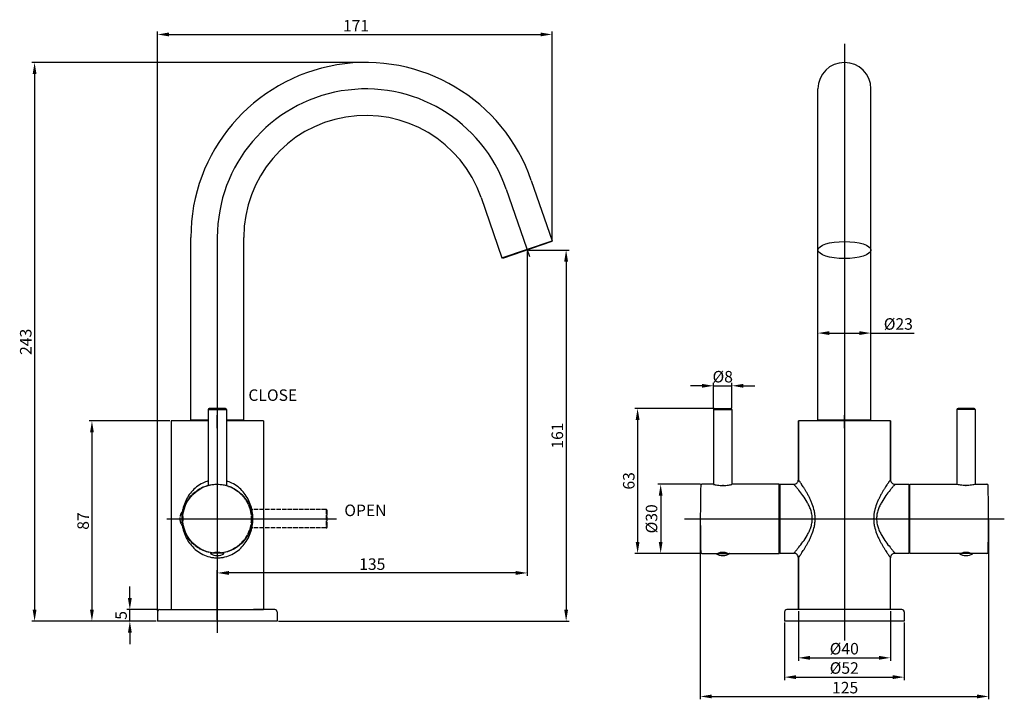
# Model space of a CAD drawing. Units: millimetres. Extents: x -255 to 1594, y 286 to 629.
# Drawn here: x -255 to 173, y 333 to 629 of the extents above; entities that cross this region are included whole.
import ezdxf
from ezdxf.lldxf.tags import DXFTag

# ---------------------------------------------------------------- set-up
doc = ezdxf.new("R2010")
doc.units = ezdxf.units.MM
doc.header["$LTSCALE"] = 16.335
doc.header["$PDMODE"] = 3
doc.header["$PDSIZE"] = 1
doc.linetypes.add('ACAD_ISO02W100', pattern=[15, 12, -3])
doc.layers.get('0').update_dxf_attribs({"linetype": 'CONTINUOUS'})
doc.layers.get('Defpoints').update_dxf_attribs({"linetype": 'CONTINUOUS'})
doc.styles.get("Standard").update_dxf_attribs({"font": 'arial.ttf'})
tags = doc.linetypes.add('CENTER', pattern=[50.8, 31.75, -6.35, 6.35, -6.35]).pattern_tags.tags
tags[10:11] = [DXFTag(74, 4), DXFTag(75, 0), DXFTag(340, '0'), DXFTag(46, 1.0), DXFTag(50, 0.0), DXFTag(44, 0.0), DXFTag(45, 0.0)]
tags[8:9] = [DXFTag(74, 4), DXFTag(75, 0), DXFTag(340, '0'), DXFTag(46, 1.0), DXFTag(50, 0.0), DXFTag(44, 0.0), DXFTag(45, 0.0)]
tags[6:7] = [DXFTag(74, 4), DXFTag(75, 0), DXFTag(340, '0'), DXFTag(46, 1.0), DXFTag(50, 0.0), DXFTag(44, 0.0), DXFTag(45, 0.0)]
tags[4:5] = [DXFTag(74, 4), DXFTag(75, 0), DXFTag(340, '0'), DXFTag(46, 1.0), DXFTag(50, 0.0), DXFTag(44, 0.0), DXFTag(45, 0.0)]
doc.dimstyles.new('ISO-25', dxfattribs={"dimtxt": 5, "dimasz": 5, "dimexe": 1.25, "dimexo": 0.625, "dimtad": 1, "dimdsep": 46, "dimtxsty": 'Standard', "dimcen": 2.5, "dimadec": 0, "dimazin": 0, "dimtfac": 1, "dimtmove": 0, "dimatfit": 3, "dimfxl": 0, "dimarcsym": 0})

# ---------------------------------------------------------------- blocks, each defined once
blk = doc.blocks.new('*D19')
at = {"color": 0, "lineweight": -2}
for p, q in [((-194.85, 372), (-194.85, 623.6)), ((-189.85, 622.35), (-28.47, 622.35)), ((-23.47, 533.32), (-23.47, 623.6))]:
    blk.add_line(p, q, dxfattribs=at)
at = {"color": 0}
for points in [[(-189.85, 623.19), (-189.85, 621.52), (-194.85, 622.35)], [(-28.47, 623.19), (-28.47, 621.52), (-23.47, 622.35)]]:
    blk.add_solid(points, dxfattribs=at)
at = {"layer": 'Defpoints', "color": 0}
for p in [(-23.47, 622.35), (-23.47, 532.7), (-194.85, 371.37)]:
    blk.add_point(p, dxfattribs=at)
at = {"color": 0, "insert": (-108.6, 625.49), "char_height": 5, "attachment_point": 5}
blk.add_mtext('171', dxfattribs=at)
blk = doc.blocks.new('*D20')
at = {"color": 0, "lineweight": -2}
for p, q in [((-33.62, 528.67), (-16.09, 528.67)), ((-17.34, 523.67), (-17.34, 372.37)), ((-142.23, 367.37), (-16.09, 367.37))]:
    blk.add_line(p, q, dxfattribs=at)
at = {"color": 0}
for points in [[(-18.18, 523.67), (-16.51, 523.67), (-17.34, 528.67)], [(-18.18, 372.37), (-16.51, 372.37), (-17.34, 367.37)]]:
    blk.add_solid(points, dxfattribs=at)
at = {"layer": 'Defpoints', "color": 0}
for p in [(-34.24, 528.67), (-142.85, 367.37), (-17.34, 367.37)]:
    blk.add_point(p, dxfattribs=at)
at = {"color": 0, "insert": (-20.52, 448.02), "char_height": 5, "attachment_point": 5, "rotation": 90}
blk.add_mtext('161', dxfattribs=at)
blk = doc.blocks.new('*D21')
at = {"color": 0, "lineweight": -2}
for p, q in [((-34.24, 528.05), (-34.24, 387.07)), ((-168.85, 368), (-168.85, 389.57)), ((-39.24, 388.32), (-163.85, 388.32))]:
    blk.add_line(p, q, dxfattribs=at)
at = {"color": 0}
for points in [[(-163.85, 389.16), (-163.85, 387.49), (-168.85, 388.32)], [(-39.24, 389.16), (-39.24, 387.49), (-34.24, 388.32)]]:
    blk.add_solid(points, dxfattribs=at)
at = {"layer": 'Defpoints', "color": 0}
for p in [(-34.24, 528.67), (-168.85, 388.32), (-168.85, 367.37)]:
    blk.add_point(p, dxfattribs=at)
at = {"color": 0, "insert": (-101.55, 391.5), "char_height": 5, "attachment_point": 5}
blk.add_mtext('135', dxfattribs=at)
blk = doc.blocks.new('*D22')
at = {"color": 0, "lineweight": -2}
for p, q in [((-189.48, 454.37), (-224.57, 454.37)), ((-223.32, 449.37), (-223.32, 372.37)), ((-195.48, 367.37), (-224.57, 367.37))]:
    blk.add_line(p, q, dxfattribs=at)
at = {"color": 0}
for points in [[(-224.15, 449.37), (-222.49, 449.37), (-223.32, 454.37)], [(-224.15, 372.37), (-222.49, 372.37), (-223.32, 367.37)]]:
    blk.add_solid(points, dxfattribs=at)
at = {"layer": 'Defpoints', "color": 0}
for p in [(-188.85, 454.37), (-223.32, 367.37), (-194.85, 367.37)]:
    blk.add_point(p, dxfattribs=at)
at = {"color": 0, "insert": (-226.5, 410.87), "char_height": 5, "attachment_point": 5, "rotation": 90}
blk.add_mtext('87', dxfattribs=at)
blk = doc.blocks.new('*D17')
at = {"color": 0, "lineweight": -2}
for p, q in [((-104.98, 610.17), (-249.49, 610.17)), ((-248.24, 605.17), (-248.24, 372.37)), ((-195.48, 367.37), (-249.49, 367.37))]:
    blk.add_line(p, q, dxfattribs=at)
at = {"color": 0}
for points in [[(-249.07, 605.17), (-247.4, 605.17), (-248.24, 610.17)], [(-249.07, 372.37), (-247.4, 372.37), (-248.24, 367.37)]]:
    blk.add_solid(points, dxfattribs=at)
at = {"layer": 'Defpoints', "color": 0}
for p in [(-104.35, 610.17), (-248.24, 367.37), (-194.85, 367.37)]:
    blk.add_point(p, dxfattribs=at)
at = {"color": 0, "insert": (-251.42, 488.77), "char_height": 5, "attachment_point": 5, "rotation": 90}
blk.add_mtext('243', dxfattribs=at)
blk = doc.blocks.new('*D23')
at = {"color": 0, "lineweight": -2}
for p, q in [((92.05, 489.38), (92.05, 493.82)), ((97.05, 492.57), (110.05, 492.57)), ((115.05, 489.38), (115.05, 493.82)), ((115.05, 492.57), (133.9, 492.57))]:
    blk.add_line(p, q, dxfattribs=at)
at = {"color": 0}
for points in [[(97.05, 493.4), (97.05, 491.73), (92.05, 492.57)], [(110.05, 493.4), (110.05, 491.73), (115.05, 492.57)]]:
    blk.add_solid(points, dxfattribs=at)
at = {"layer": 'Defpoints', "color": 0}
for p in [(115.05, 492.57), (92.05, 488.75), (115.05, 488.75)]:
    blk.add_point(p, dxfattribs=at)
at = {"color": 0, "insert": (126.97, 495.88), "char_height": 5, "attachment_point": 5}
blk.add_mtext('%%c23', dxfattribs=at)
blk = doc.blocks.new('*D24')
at = {"color": 0, "lineweight": -2}
for p, q in [((40.95, 411.21), (40.95, 333.4)), ((166.15, 411.21), (166.15, 333.4)), ((45.95, 334.65), (161.15, 334.65))]:
    blk.add_line(p, q, dxfattribs=at)
at = {"color": 0}
for points in [[(45.95, 335.49), (45.95, 333.82), (40.95, 334.65)], [(161.15, 335.49), (161.15, 333.82), (166.15, 334.65)]]:
    blk.add_solid(points, dxfattribs=at)
at = {"layer": 'Defpoints', "color": 0}
for p in [(40.95, 411.84), (166.15, 411.84), (166.15, 334.65)]:
    blk.add_point(p, dxfattribs=at)
at = {"color": 0, "insert": (103.85, 337.83), "char_height": 5, "attachment_point": 5}
blk.add_mtext('125', dxfattribs=at)
blk = doc.blocks.new('*D25')
at = {"color": 0, "lineweight": -2}
for p, q in [((77.55, 366.75), (77.55, 341.79)), ((129.55, 366.75), (129.55, 341.79)), ((82.55, 343.04), (124.55, 343.04))]:
    blk.add_line(p, q, dxfattribs=at)
at = {"color": 0}
for points in [[(82.55, 343.88), (82.55, 342.21), (77.55, 343.04)], [(124.55, 343.88), (124.55, 342.21), (129.55, 343.04)]]:
    blk.add_solid(points, dxfattribs=at)
at = {"layer": 'Defpoints', "color": 0}
for p in [(77.55, 367.37), (129.55, 367.37), (129.55, 343.04)]:
    blk.add_point(p, dxfattribs=at)
at = {"color": 0, "insert": (103.48, 346.36), "char_height": 5, "attachment_point": 5}
blk.add_mtext('%%c52', dxfattribs=at)
blk = doc.blocks.new('*D18')
at = {"color": 0, "lineweight": -2}
for p, q in [((83.55, 371.75), (83.55, 350.18)), ((123.55, 371.75), (123.55, 350.18)), ((88.55, 351.43), (118.55, 351.43))]:
    blk.add_line(p, q, dxfattribs=at)
at = {"color": 0}
for points in [[(88.55, 352.27), (88.55, 350.6), (83.55, 351.43)], [(118.55, 352.27), (118.55, 350.6), (123.55, 351.43)]]:
    blk.add_solid(points, dxfattribs=at)
at = {"layer": 'Defpoints', "color": 0}
for p in [(83.55, 372.37), (123.55, 372.37), (123.55, 351.43)]:
    blk.add_point(p, dxfattribs=at)
at = {"color": 0, "insert": (103.48, 354.75), "char_height": 5, "attachment_point": 5}
blk.add_mtext('%%c40', dxfattribs=at)
blk = doc.blocks.new('*D26')
at = {"color": 0, "lineweight": -2}
for p, q in [((41.01, 426.84), (22.48, 426.84)), ((23.73, 421.84), (23.73, 401.84)), ((41.01, 396.84), (22.48, 396.84))]:
    blk.add_line(p, q, dxfattribs=at)
at = {"color": 0}
for points in [[(22.9, 421.84), (24.56, 421.84), (23.73, 426.84)], [(22.9, 401.84), (24.56, 401.84), (23.73, 396.84)]]:
    blk.add_solid(points, dxfattribs=at)
at = {"layer": 'Defpoints', "color": 0}
for p in [(41.64, 426.84), (23.73, 396.84), (41.64, 396.84)]:
    blk.add_point(p, dxfattribs=at)
at = {"color": 0, "insert": (20.41, 411.84), "char_height": 5, "attachment_point": 5, "rotation": 90}
blk.add_mtext('%%c30', dxfattribs=at)
blk = doc.blocks.new('*D27')
at = {"color": 0, "lineweight": -2}
for p, q in [((46.57, 459.84), (12.45, 459.84)), ((13.7, 454.84), (13.7, 401.84)), ((41.01, 396.84), (12.45, 396.84))]:
    blk.add_line(p, q, dxfattribs=at)
at = {"color": 0}
for points in [[(12.87, 454.84), (14.54, 454.84), (13.7, 459.84)], [(12.87, 401.84), (14.54, 401.84), (13.7, 396.84)]]:
    blk.add_solid(points, dxfattribs=at)
at = {"layer": 'Defpoints', "color": 0}
for p in [(47.19, 459.84), (13.7, 396.84), (41.64, 396.84)]:
    blk.add_point(p, dxfattribs=at)
at = {"color": 0, "insert": (10.52, 428.34), "char_height": 5, "attachment_point": 5, "rotation": 90}
blk.add_mtext('63', dxfattribs=at)
blk = doc.blocks.new('*D28')
at = {"color": 0, "lineweight": -2}
for p, q in [((46.69, 459.96), (46.69, 470.91)), ((54.69, 459.96), (54.69, 470.91)), ((41.69, 469.66), (36.69, 469.66)), ((46.69, 469.66), (54.69, 469.66)), ((59.69, 469.66), (64.69, 469.66))]:
    blk.add_line(p, q, dxfattribs=at)
at = {"color": 0}
for points in [[(41.69, 470.49), (41.69, 468.82), (46.69, 469.66)], [(59.69, 470.49), (59.69, 468.82), (54.69, 469.66)]]:
    blk.add_solid(points, dxfattribs=at)
at = {"layer": 'Defpoints', "color": 0}
for p in [(54.69, 469.66), (46.69, 459.34), (54.69, 459.34)]:
    blk.add_point(p, dxfattribs=at)
at = {"color": 0, "insert": (50.69, 472.97), "char_height": 5, "attachment_point": 5}
blk.add_mtext('%%c8', dxfattribs=at)
blk = doc.blocks.new('*D29')
at = {"color": 0, "lineweight": -2}
for p, q in [((-206.85, 377.37), (-206.85, 382.37)), ((-194.48, 372.37), (-208.1, 372.37)), ((-206.85, 367.37), (-206.85, 372.37)), ((-195.48, 367.37), (-208.1, 367.37)), ((-206.85, 362.37), (-206.85, 357.37))]:
    blk.add_line(p, q, dxfattribs=at)
at = {"color": 0}
for points in [[(-207.68, 377.37), (-206.01, 377.37), (-206.85, 372.37)], [(-207.68, 362.37), (-206.01, 362.37), (-206.85, 367.37)]]:
    blk.add_solid(points, dxfattribs=at)
at = {"layer": 'Defpoints', "color": 0}
for p in [(-206.85, 372.37), (-193.85, 372.37), (-194.85, 367.37)]:
    blk.add_point(p, dxfattribs=at)
at = {"color": 0, "insert": (-210.02, 369.87), "char_height": 5, "attachment_point": 5, "rotation": 90}
blk.add_mtext('5', dxfattribs=at)

msp = doc.modelspace()

# ---------------------------------------------------------------- linework, layer by layer
at = {"color": 1, "linetype": 'CENTER', "ltscale": 0.02}
for p, q in [((103.548, 618.233), (103.548, 358.906)), ((-43.368, 555.171), (-33.266, 525.836)), ((-168.853, 534.172), (-168.853, 362.365)), ((-190.784, 411.872), (-117.152, 411.872)), ((34.101, 411.872), (172.995, 411.872))]:
    msp.add_line(p, q, dxfattribs=at)
for p, q in [((92.048, 454.672), (92.048, 598.672)), ((115.048, 454.672), (115.048, 598.672)), ((-32.494, 558.915), (-23.467, 532.7)), ((-54.241, 551.427), (-45.214, 525.212)), ((-180.353, 454.672), (-180.353, 534.172)), ((-157.353, 454.672), (-157.353, 534.172)), ((-45.214, 525.212), (-23.467, 532.7)), ((-23.512, 532.367), (-44.975, 524.977)), ((-23.609, 532.651), (-23.512, 532.367)), ((-44.975, 524.977), (-45.072, 525.261)), ((-172.853, 459.337), (-172.853, 426.329)), ((-172.853, 459.337), (-164.853, 459.337)), ((-165.353, 459.837), (-172.353, 459.837)), ((-164.853, 459.337), (-164.853, 426.329)), ((46.694, 459.337), (46.694, 426.837)), ((46.694, 459.337), (54.694, 459.337)), ((47.194, 459.837), (54.194, 459.837)), ((54.694, 459.337), (54.694, 426.837)), ((152.402, 459.337), (152.402, 426.837)), ((160.402, 459.337), (152.402, 459.337)), ((159.902, 459.837), (152.902, 459.837)), ((160.402, 459.337), (160.402, 426.837)), ((-172.853, 454.672), (-180.353, 454.672)), ((-179.603, 454.372), (-179.603, 454.672)), ((-172.853, 454.372), (-179.603, 454.372)), ((-157.353, 454.672), (-164.853, 454.672)), ((-158.103, 454.372), (-164.853, 454.372)), ((-158.103, 454.372), (-158.103, 454.672)), ((115.048, 454.672), (92.048, 454.672)), ((92.798, 454.372), (92.798, 454.672)), ((114.298, 454.372), (92.798, 454.372)), ((114.298, 454.372), (114.298, 454.672)), ((75.148, 424.872), (75.548, 424.872)), ((75.548, 398.872), (75.548, 424.872)), ((131.948, 424.872), (131.548, 424.872)), ((75.148, 398.872), (75.548, 398.872)), ((131.948, 398.872), (131.548, 398.872)), ((-166.054, 396.874), (-171.653, 396.874)), ((47.894, 396.837), (53.494, 396.837)), ((83.548, 372.372), (83.548, 394.875)), ((123.548, 372.372), (123.548, 394.875)), ((159.202, 396.837), (153.602, 396.837))]:
    msp.add_line(p, q)
at = {"color": 7, "linetype": 'Continuous'}
for p, q in [((-188.853, 454.372), (-188.853, 372.372)), ((-172.853, 454.372), (-188.853, 454.372)), ((-148.853, 454.372), (-164.853, 454.372)), ((-148.853, 454.372), (-148.853, 372.372)), ((83.548, 454.372), (83.548, 428.872)), ((83.548, 428.872), (83.548, 454.372)), ((123.548, 454.372), (83.548, 454.372)), ((123.548, 454.372), (123.548, 428.872)), ((123.548, 428.872), (123.548, 454.372)), ((46.694, 426.837), (41.635, 426.837)), ((50.978, 426.3), (50.63, 426.295)), ((75.148, 426.837), (54.694, 426.837)), ((75.148, 411.837), (75.148, 426.837)), ((75.548, 426.872), (75.548, 396.872)), ((75.548, 426.872), (81.548, 426.872)), ((125.548, 426.872), (131.548, 426.872)), ((131.548, 426.872), (131.548, 396.872)), ((131.948, 426.837), (152.402, 426.837)), ((131.948, 411.837), (131.948, 426.837)), ((156.118, 426.3), (156.466, 426.295)), ((160.402, 426.837), (165.461, 426.837)), ((75.148, 396.837), (75.148, 411.837)), ((131.948, 396.837), (131.948, 411.837)), ((-171.191, 396.874), (-171.653, 396.874)), ((-166.054, 396.874), (-166.516, 396.874)), ((41.635, 396.837), (48.521, 396.837)), ((47.894, 396.837), (48.357, 396.837)), ((52.867, 396.837), (75.148, 396.837)), ((53.031, 396.837), (53.494, 396.837)), ((75.548, 396.872), (81.548, 396.872)), ((83.548, 394.872), (83.548, 372.372)), ((83.548, 374.372), (83.548, 394.872)), ((125.548, 396.872), (131.548, 396.872)), ((154.23, 396.837), (131.948, 396.837)), ((154.065, 396.837), (153.602, 396.837)), ((165.461, 396.837), (158.575, 396.837)), ((159.202, 396.837), (158.74, 396.837)), ((-193.853, 372.372), (-184.603, 372.372)), ((-188.853, 372.372), (-148.853, 372.372)), ((-143.853, 372.372), (-153.103, 372.372)), ((128.548, 372.372), (78.548, 372.372)), ((-194.853, 371.372), (-194.853, 367.372)), ((-142.853, 371.372), (-142.853, 367.372)), ((77.548, 371.372), (77.548, 367.372)), ((129.548, 371.372), (129.548, 367.372)), ((-142.853, 367.372), (-194.853, 367.372)), ((129.548, 367.372), (77.548, 367.372))]:
    msp.add_line(p, q, dxfattribs=at)
at = {"color": 1, "linetype": 'CENTER'}
for p, q in [((-168.853, 451.316), (-168.853, 456.96)), ((103.548, 451.316), (103.548, 456.96))]:
    msp.add_line(p, q, dxfattribs=at)
at = {"color": 1, "linetype": 'ACAD_ISO02W100', "ltscale": 0.01}
for p, q in [((-121.636, 415.872), (-154.644, 415.872)), ((-121.636, 415.872), (-121.636, 407.872)), ((-121.136, 408.372), (-121.136, 415.372)), ((-184.101, 414.209), (-184.101, 414.672)), ((-184.101, 409.072), (-184.101, 414.672)), ((-184.101, 409.072), (-184.101, 409.535)), ((-121.636, 407.872), (-154.644, 407.872))]:
    msp.add_line(p, q, dxfattribs=at)
at = {"color": 7, "linetype": 'Continuous', "flags": 128}
for points in [[(46.694, 426.837), (46.723, 426.829), (46.855, 426.795), (47.088, 426.737), (47.415, 426.661), (47.841, 426.573), (48.344, 426.484), (48.927, 426.401), (49.563, 426.338), (50.122, 426.305), (50.694, 426.294)], [(50.694, 426.294), (51.352, 426.309), (51.991, 426.352), (52.592, 426.418), (53.141, 426.5), (53.634, 426.59), (54.045, 426.677), (54.367, 426.753), (54.583, 426.808), (54.684, 426.834), (54.68, 426.833)], [(156.402, 426.294), (155.744, 426.309), (155.105, 426.352), (154.504, 426.418), (153.955, 426.5), (153.462, 426.59), (153.051, 426.677), (152.729, 426.753), (152.513, 426.808), (152.412, 426.834), (152.416, 426.833)], [(160.402, 426.837), (160.373, 426.829), (160.241, 426.795), (160.008, 426.737), (159.681, 426.661), (159.256, 426.573), (158.752, 426.484), (158.169, 426.401), (157.533, 426.338), (156.974, 426.305), (156.402, 426.294)]]:
    msp.add_lwpolyline(points, dxfattribs=at)
at = {"color": 1, "linetype": 'ACAD_ISO02W100', "ltscale": 0.01}
msp.add_circle((-169.101, 411.872), 15, dxfattribs=at)
at = {"color": 7, "linetype": 'Continuous'}
msp.add_circle((-168.853, 411.872), 15, dxfattribs=at)
for centre, radius, start, end in [((-104.353, 534.172), 76, 19, 180), ((103.548, 598.672), 11.5, 0, 180), ((-104.353, 534.172), 53, 19, 180), ((-172.353, 459.337), 0.5, 90, 180), ((-165.353, 459.337), 0.5, 0, 90), ((47.194, 459.337), 0.5, 90, 180), ((54.194, 459.337), 0.5, 360, 90), ((152.902, 459.337), 0.5, 90, 180), ((159.902, 459.337), 0.5, 0, 90)]:
    msp.add_arc(centre, radius, start, end)
at = {"color": 1, "linetype": 'CENTER', "ltscale": 0.02}
msp.add_arc((-104.353, 534.172), 64.5, 19, 180, dxfattribs=at)
at = {"color": 7, "linetype": 'Continuous'}
for centre, radius, start, end in [((81.548, 428.872), 2, 269.99995, 0.00006), ((125.548, 428.872), 2, 179.99994, 270.00005), ((603.545, 411.837), 562.597, 178.52182, 181.47818), ((41.635, 426.337), 0.5, 90, 178.52182), ((165.461, 426.337), 0.5, 1.47818, 90), ((-396.449, 411.837), 562.597, 358.52182, 1.47818), ((-171.653, 396.774), 0.1, 90, 236.76881), ((-171.653, 396.774), 0.1, 90, 236.76881), ((-168.968, 400.873), 5, 236.76881, 270), ((-168.968, 400.873), 5, 236.76881, 271.31458), ((-168.853, 391.295), 5.987, 68.72122, 111.27878), ((-168.853, 391.295), 5.987, 68.72122, 111.27878), ((-168.739, 400.873), 5, 268.68542, 303.23119), ((-166.054, 396.774), 0.1, 303.23119, 90), ((41.635, 397.337), 0.5, 181.47818, 270), ((47.894, 396.737), 0.1, 90, 236.76881), ((50.579, 400.836), 5, 236.76881, 271.31458), ((50.694, 391.258), 5.987, 68.72122, 111.27878), ((50.809, 400.836), 5, 268.68542, 303.23119), ((50.809, 400.836), 5, 270, 303.23119), ((53.494, 396.737), 0.1, 303.23119, 90), ((53.494, 396.737), 0.1, 303.23119, 90), ((81.548, 394.872), 2, 359.99995, 90.00005), ((125.548, 394.872), 2, 89.99995, 180.00005), ((153.602, 396.737), 0.1, 90, 236.76881), ((153.602, 396.737), 0.1, 90, 236.76881), ((156.288, 400.836), 5, 236.76881, 270), ((156.288, 400.836), 5, 236.76881, 271.31458), ((156.402, 391.258), 5.987, 68.72122, 111.27878), ((156.402, 391.258), 5.987, 68.72122, 111.27878), ((156.517, 400.836), 5, 268.68542, 303.23119), ((159.202, 396.737), 0.1, 303.23119, 90), ((165.461, 397.337), 0.5, 270, 358.52182), ((-193.853, 371.372), 1, 90, 180), ((-143.853, 371.372), 1, 0, 90), ((78.548, 371.372), 1, 90, 180), ((128.548, 371.372), 1, 0, 90)]:
    msp.add_arc(centre, radius, start, end, dxfattribs=at)
at = {"color": 1, "linetype": 'ACAD_ISO02W100', "ltscale": 0.01}
for centre, radius, start, end in [((-121.636, 415.372), 0.5, 0, 90), ((-180.102, 411.987), 5, 146.76881, 180), ((-180.102, 411.987), 5, 146.76881, 181.31458), ((-180.102, 411.758), 5, 178.68542, 213.23119), ((-184.201, 414.672), 0.1, 0, 146.76881), ((-184.201, 414.672), 0.1, 0, 146.76881), ((-189.68, 411.872), 5.987, 338.72122, 21.27878), ((-189.68, 411.872), 5.987, 338.72122, 21.27878), ((-184.201, 409.072), 0.1, 213.23119, 0), ((-121.636, 408.372), 0.5, 270, 0)]:
    msp.add_arc(centre, radius, start, end, dxfattribs=at)
msp.add_ellipse((103.548, 528.672), major_axis=(-11.5, 0), ratio=0.3213216)
at = {"color": 7, "linetype": 'Continuous'}
for points, knots in [([(-172.853, 428.293), (-173.66, 428.055), (-175.429, 427.36), (-177.903, 425.785), (-180.143, 423.628), (-181.935, 421.108), (-183.04, 418.76), (-183.682, 416.753), (-184.161, 414.629), (-184.308, 412.978), (-184.308, 411.872)], [4.0527367, 4.0527367, 4.0527367, 4.0527367, 6.5708778, 9.7171393, 12.7898439, 15.842736, 18.9430872, 20.5332906, 22.1551022, 25.4714611, 25.4714611, 25.4714611, 25.4714611]), ([(-153.399, 411.872), (-153.399, 412.978), (-153.546, 414.629), (-154.025, 416.754), (-154.667, 418.76), (-155.772, 421.108), (-157.564, 423.628), (-159.804, 425.785), (-162.278, 427.36), (-164.047, 428.055), (-164.853, 428.293)], [0, 0, 0, 0, 3.316428, 4.9382635, 6.5284619, 9.6288136, 12.6816939, 15.7543825, 18.9006255, 21.4187273, 21.4187273, 21.4187273, 21.4187273])]:
    msp.add_open_spline(points, degree=3, knots=knots, dxfattribs=at)
for points, start_tangent, end_tangent in [([(90.853, 411.872), (90.763, 413.539), (90.503, 415.176), (89.584, 418.272), (88.99, 419.712), (88.344, 421.076), (87.672, 422.36), (86.993, 423.561), (86.326, 424.674), (85.69, 425.689), (85.102, 426.593), (84.832, 427), (84.582, 427.373), (84.353, 427.71), (84.149, 428.008), (83.971, 428.266), (83.822, 428.481), (83.759, 428.572), (83.703, 428.651), (83.656, 428.718), (83.618, 428.773), (83.587, 428.816), (83.566, 428.847), (83.558, 428.858), (83.553, 428.866), (83.549, 428.871), (83.548, 428.872)], (-0.0002941, 1), (-0.2044587, 0.9788752)), ([(123.548, 428.872), (123.547, 428.871), (123.544, 428.866), (123.538, 428.858), (123.531, 428.847), (123.509, 428.816), (123.479, 428.773), (123.44, 428.718), (123.393, 428.651), (123.338, 428.572), (123.275, 428.481), (123.125, 428.266), (122.948, 428.008), (122.743, 427.71), (122.514, 427.373), (122.264, 427), (121.994, 426.593), (121.407, 425.689), (120.77, 424.674), (120.103, 423.561), (119.424, 422.36), (118.752, 421.076), (118.107, 419.712), (117.513, 418.272), (116.593, 415.176), (116.333, 413.539), (116.243, 411.872)], (-0.2032979, -0.9791169), (-0.0002956, -1)), ([(83.73, 424.281), (83.269, 424.847), (82.848, 425.356), (82.473, 425.8), (82.153, 426.175), (82.015, 426.335), (81.894, 426.475), (81.79, 426.595), (81.704, 426.694), (81.636, 426.772), (81.609, 426.802), (81.587, 426.827), (81.57, 426.847), (81.558, 426.861), (81.551, 426.869), (81.548, 426.872)], (-0.6266877, 0.7792705), (-0.9105833, 0.4133255)), ([(89.584, 411.872), (89.406, 413.843), (88.916, 415.729), (88.203, 417.486), (87.355, 419.107), (85.502, 421.958), (83.73, 424.281)], (-0.0002709, 1), (-0.6266877, 0.7792705)), ([(123.366, 424.281), (121.594, 421.958), (119.742, 419.107), (118.894, 417.486), (118.181, 415.729), (117.69, 413.843), (117.512, 411.872)], (-0.6266866, -0.7792714), (-0.0002732, -1)), ([(125.548, 426.872), (125.546, 426.869), (125.538, 426.861), (125.526, 426.847), (125.509, 426.827), (125.487, 426.802), (125.46, 426.772), (125.393, 426.694), (125.306, 426.595), (125.202, 426.475), (125.081, 426.335), (124.944, 426.175), (124.623, 425.8), (124.249, 425.356), (123.827, 424.847), (123.366, 424.281)], (-0.9107864, -0.4128779), (-0.6266866, -0.7792714)), ([(-184.308, 411.872), (-184.013, 408.569), (-183.656, 406.987), (-183.171, 405.473), (-181.847, 402.669), (-180.075, 400.183), (-177.858, 398.056), (-175.2, 396.372), (-172.15, 395.264), (-170.519, 394.971), (-168.853, 394.872)], (0.0001604, -1), (1, -0.000017)), ([(-168.853, 394.872), (-167.188, 394.971), (-165.557, 395.264), (-162.507, 396.372), (-159.849, 398.056), (-157.632, 400.183), (-155.859, 402.669), (-154.536, 405.473), (-154.051, 406.987), (-153.693, 408.569), (-153.399, 411.872)], (1, 0.0000164), (0.0001249, 1)), ([(83.548, 394.872), (83.549, 394.874), (83.553, 394.878), (83.558, 394.886), (83.566, 394.897), (83.587, 394.928), (83.618, 394.971), (83.656, 395.027), (83.703, 395.094), (83.759, 395.173), (83.822, 395.264), (83.971, 395.478), (84.149, 395.736), (84.353, 396.035), (84.582, 396.372), (84.832, 396.745), (85.102, 397.151), (85.69, 398.056), (86.326, 399.071), (86.993, 400.183), (87.672, 401.385), (88.344, 402.669), (88.99, 404.032), (89.584, 405.473), (90.503, 408.569), (90.763, 410.205), (90.853, 411.872)], (0.2050193, 0.9787579), (0.0002287, 1)), ([(83.73, 399.464), (85.502, 401.786), (87.355, 404.637), (88.203, 406.258), (88.916, 408.015), (89.406, 409.901), (89.584, 411.872)], (0.6266929, 0.7792663), (0.0002171, 1)), ([(116.243, 411.872), (116.333, 410.205), (116.593, 408.569), (117.513, 405.473), (118.107, 404.032), (118.752, 402.669), (119.424, 401.385), (120.103, 400.183), (120.77, 399.071), (121.406, 398.056), (121.994, 397.151), (122.264, 396.745), (122.514, 396.372), (122.743, 396.035), (122.948, 395.736), (123.125, 395.478), (123.275, 395.264), (123.338, 395.173), (123.393, 395.094), (123.44, 395.027), (123.479, 394.971), (123.509, 394.928), (123.531, 394.897), (123.538, 394.886), (123.544, 394.878), (123.547, 394.874), (123.548, 394.872)], (0.0002311, -1), (0.2026564, -0.9792499)), ([(117.512, 411.872), (117.69, 409.901), (118.181, 408.015), (118.894, 406.258), (119.742, 404.637), (121.594, 401.786), (123.367, 399.464)], (0.0002184, -1), (0.6266914, -0.7792675)), ([(81.548, 396.872), (81.551, 396.875), (81.558, 396.883), (81.57, 396.897), (81.587, 396.917), (81.609, 396.942), (81.636, 396.973), (81.704, 397.05), (81.79, 397.149), (81.894, 397.269), (82.015, 397.409), (82.152, 397.569), (82.473, 397.944), (82.847, 398.389), (83.269, 398.897), (83.73, 399.464)], (0.9105502, 0.4133985), (0.6266929, 0.7792663)), ([(123.367, 399.464), (123.827, 398.897), (124.249, 398.389), (124.624, 397.944), (124.944, 397.569), (125.081, 397.409), (125.202, 397.269), (125.306, 397.149), (125.393, 397.05), (125.46, 396.973), (125.487, 396.942), (125.509, 396.917), (125.526, 396.897), (125.538, 396.883), (125.546, 396.875), (125.548, 396.872)], (0.6266914, -0.7792675), (0.9108634, -0.4127079))]:
    msp.add_spline(points, degree=3, dxfattribs=dict(at, start_tangent=start_tangent, end_tangent=end_tangent))

# ---------------------------------------------------------------- texts
at = {"char_height": 5, "width": 48.71779, "attachment_point": 1}
for s, insert in [('{\\C1;CLOSE}', (-155.355, 468.096)), ('{\\C1;OPEN}', (-113.685, 418.023))]:
    msp.add_mtext(s, dxfattribs=dict(at, insert=insert))

# ---------------------------------------------------------------- dimensions: what is measured, and where the dimension line sits
for base, p1, p2, text, picture, middle in [((-23.467, 622.355), (-194.853, 371.372), (-23.467, 532.7), '171', '*D19', (-108.599, 622.355)), ((115.048, 492.567), (92.048, 488.753), (115.048, 488.753), '%%c<>', '*D23', (126.974, 492.567)), ((54.694, 469.655), (46.694, 459.337), (54.694, 459.337), '%%c<>', '*D28', (50.694, 469.655)), ((166.148, 334.652), (40.948, 411.837), (166.148, 411.837), '125', '*D24', (103.846, 334.652)), ((123.548, 351.435), (83.548, 372.372), (123.548, 372.372), '%%c<>', '*D18', (103.481, 351.435)), ((129.548, 343.043), (77.548, 367.372), (129.548, 367.372), '%%c<>', '*D25', (103.481, 343.043))]:
    dim = msp.add_linear_dim(base=base, p1=p1, p2=p2, text=text, dimstyle='ISO-25')
    dim.commit()
    dim.dimension.update_dxf_attribs({"geometry": picture, "text_midpoint": middle, "dimtype": 160})
for base, p1, p2, text, picture, middle in [((-248.237, 367.372), (-104.353, 610.172), (-194.853, 367.372), '243', '*D17', (-248.237, 488.772)), ((-17.342, 367.372), (-34.243, 528.672), (-142.853, 367.372), '161', '*D20', (-17.342, 448.022))]:
    dim = msp.add_linear_dim(base=base, p1=p1, p2=p2, angle=90, text=text, dimstyle='ISO-25')
    dim.commit()
    dim.dimension.update_dxf_attribs({"geometry": picture, "text_midpoint": middle, "dimtype": 160})
dim = msp.add_linear_dim(base=(-168.853, 388.324), p1=(-34.243, 528.672), p2=(-168.853, 367.372), text='135', dimstyle='ISO-25')
dim.commit()
dim.dimension.update_dxf_attribs({"geometry": '*D21', "text_midpoint": (-101.548, 391.503)})
dim = msp.add_linear_dim(base=(13.704, 396.837), p1=(47.194, 459.837), p2=(41.635, 396.837), angle=90, dimstyle='ISO-25')
dim.commit()
dim.dimension.update_dxf_attribs({"geometry": '*D27', "text_midpoint": (13.704, 428.337), "dimtype": 160})
for base, p1, p2, picture, middle in [((-223.32, 367.372), (-188.853, 454.372), (-194.853, 367.372), '*D22', (-226.498, 410.872)), ((-206.848, 372.372), (-194.853, 367.372), (-193.853, 372.372), '*D29', (-210.016, 369.872))]:
    dim = msp.add_linear_dim(base=base, p1=p1, p2=p2, angle=90, dimstyle='ISO-25')
    dim.commit()
    dim.dimension.update_dxf_attribs({"geometry": picture, "text_midpoint": middle})
dim = msp.add_linear_dim(base=(23.729, 396.837), p1=(41.635, 426.837), p2=(41.635, 396.837), angle=90, text='%%c<>', dimstyle='ISO-25')
dim.commit()
dim.dimension.update_dxf_attribs({"geometry": '*D26', "text_midpoint": (20.411, 411.837)})

doc.saveas('drawing.dxf')
